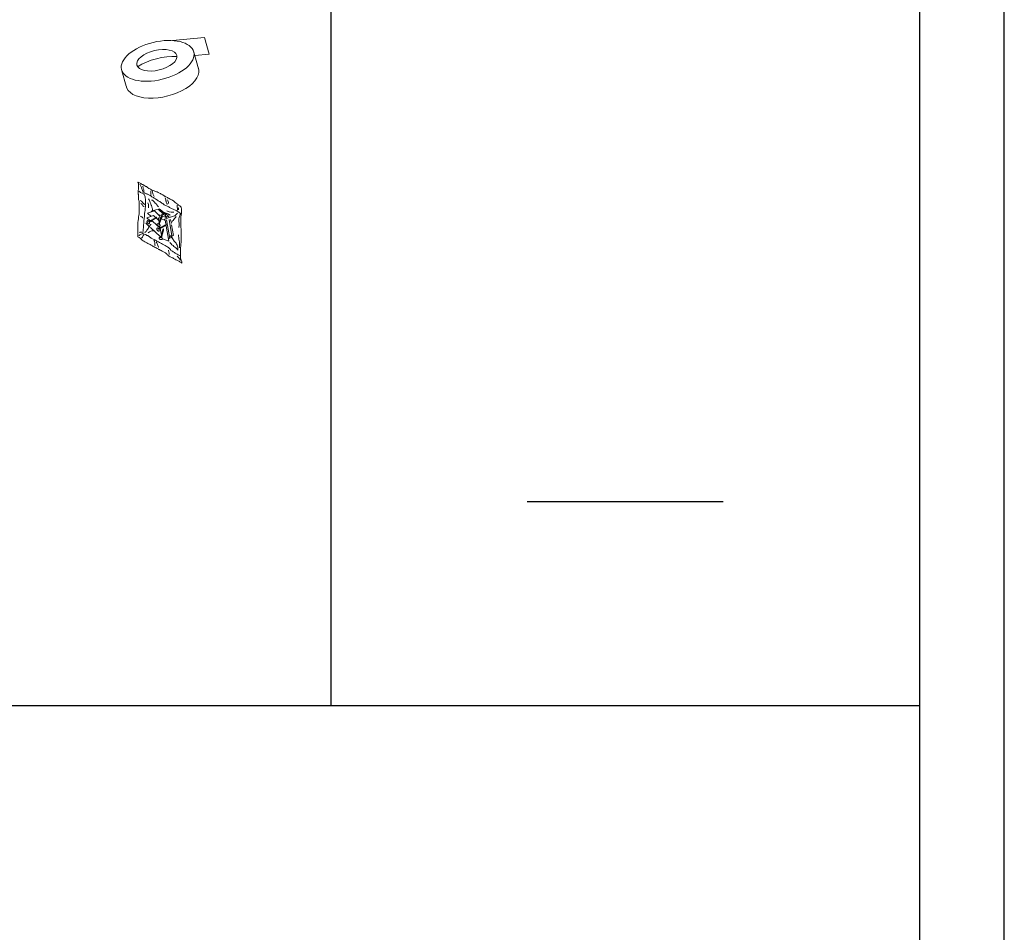
# Model space of a CAD drawing. Extents: x -1314 to -909, y 502 to 772.
# Drawn here: x -960 to -909, y 610 to 656 of the extents above; entities that cross this region are included whole.
import ezdxf

# ---------------------------------------------------------------- set-up
doc = ezdxf.new("R2010")
doc.units = 0
doc.header["$LTSCALE"] = 2
doc.header["$MEASUREMENT"] = 0
doc.layers.get('0').update_dxf_attribs({"linetype": 'CONTINUOUS'})
doc.layers.add('VELUX-Title', color=5, linetype='CONTINUOUS')

msp = doc.modelspace()

# ---------------------------------------------------------------- linework, layer by layer
at = {"color": 7, "linetype": 'Continuous', "lineweight": 15}
for p, q in [((-951.876, 655.335), (-950.251, 655.489)), ((-950.251, 655.489), (-950.012, 654.635)), ((-950.798, 654.741), (-950.559, 653.887)), ((-950.749, 654.565), (-950.012, 654.635)), ((-954.464, 653.793), (-954.242, 653.011)), ((-953.651, 648.1), (-953.623, 648.064)), ((-953.635, 648.112), (-953.647, 648.1)), ((-953.595, 648.1), (-953.635, 648.112)), ((-953.623, 648.064), (-953.611, 648.028)), ((-953.563, 648.084), (-953.595, 648.1)), ((-953.531, 648.06), (-953.563, 648.084)), ((-953.495, 648.036), (-953.531, 648.06)), ((-953.463, 648.016), (-953.495, 648.036)), ((-953.623, 647.739), (-953.631, 647.695)), ((-953.631, 647.695), (-953.631, 647.507)), ((-953.619, 647.811), (-953.623, 647.775)), ((-953.623, 647.775), (-953.623, 647.739)), ((-953.611, 647.896), (-953.619, 647.864)), ((-953.619, 647.864), (-953.619, 647.811)), ((-953.611, 648.028), (-953.611, 647.896)), ((-953.591, 647.647), (-953.595, 647.651)), ((-953.555, 647.615), (-953.591, 647.647)), ((-953.515, 647.587), (-953.555, 647.615)), ((-953.527, 647.98), (-953.543, 648.012)), ((-953.515, 647.944), (-953.527, 647.98)), ((-953.495, 647.908), (-953.515, 647.944)), ((-953.479, 647.563), (-953.515, 647.587)), ((-953.483, 647.876), (-953.495, 647.908)), ((-953.467, 647.844), (-953.483, 647.876)), ((-953.435, 647.547), (-953.479, 647.563)), ((-953.459, 647.811), (-953.467, 647.844)), ((-953.431, 648), (-953.463, 648.016)), ((-953.447, 647.775), (-953.459, 647.811)), ((-953.427, 647.731), (-953.447, 647.775)), ((-953.395, 647.547), (-953.435, 647.547)), ((-953.395, 647.984), (-953.431, 648)), ((-953.407, 647.691), (-953.427, 647.731)), ((-953.391, 647.639), (-953.407, 647.691)), ((-953.323, 647.936), (-953.395, 647.984)), ((-953.371, 647.603), (-953.391, 647.639)), ((-953.387, 647.884), (-953.387, 647.908)), ((-953.371, 647.819), (-953.387, 647.884)), ((-953.371, 647.783), (-953.371, 647.819)), ((-953.359, 647.751), (-953.371, 647.783)), ((-953.351, 647.719), (-953.359, 647.751)), ((-953.343, 647.675), (-953.351, 647.719)), ((-953.319, 647.559), (-953.351, 647.575)), ((-953.351, 647.575), (-953.351, 647.543)), ((-953.351, 647.543), (-953.335, 647.507)), ((-953.339, 647.635), (-953.343, 647.675)), ((-953.331, 647.603), (-953.339, 647.635)), ((-953.287, 647.916), (-953.323, 647.936)), ((-953.279, 647.543), (-953.319, 647.559)), ((-953.243, 647.896), (-953.287, 647.916)), ((-953.247, 647.527), (-953.279, 647.543)), ((-953.21, 647.884), (-953.243, 647.896)), ((-953.178, 647.86), (-953.21, 647.884)), ((-953.082, 647.795), (-953.178, 647.86)), ((-953.042, 647.771), (-953.082, 647.795)), ((-952.998, 647.747), (-953.042, 647.771)), ((-952.958, 647.723), (-952.998, 647.747)), ((-952.99, 647.671), (-952.99, 647.507)), ((-952.918, 647.707), (-952.958, 647.723)), ((-952.926, 647.691), (-952.91, 647.623)), ((-952.87, 647.687), (-952.918, 647.707)), ((-952.91, 647.623), (-952.898, 647.587)), ((-952.898, 647.587), (-952.89, 647.555)), ((-952.89, 647.555), (-952.878, 647.519)), ((-952.822, 647.671), (-952.87, 647.687)), ((-952.778, 647.659), (-952.822, 647.671)), ((-952.733, 647.639), (-952.778, 647.659)), ((-952.701, 647.623), (-952.733, 647.639)), ((-952.665, 647.611), (-952.701, 647.623)), ((-952.617, 647.583), (-952.665, 647.611)), ((-952.577, 647.559), (-952.617, 647.583)), ((-952.541, 647.547), (-952.577, 647.559)), ((-952.501, 647.527), (-952.541, 647.547)), ((-953.631, 647.507), (-953.623, 647.475)), ((-953.623, 647.475), (-953.623, 647.359)), ((-953.623, 647.359), (-953.611, 647.322)), ((-953.611, 647.322), (-953.611, 647.274)), ((-953.611, 647.274), (-953.607, 647.222)), ((-953.607, 647.222), (-953.599, 647.182)), ((-953.599, 647.182), (-953.587, 647.146)), ((-953.587, 647.146), (-953.583, 647.098)), ((-953.583, 647.098), (-953.583, 646.521)), ((-953.535, 647.178), (-953.495, 647.166)), ((-953.495, 647.166), (-953.463, 647.138)), ((-953.463, 647.138), (-953.435, 647.106)), ((-953.435, 647.106), (-953.407, 647.07)), ((-953.407, 647.07), (-953.375, 647.038)), ((-953.375, 647.038), (-953.343, 647.01)), ((-953.335, 647.507), (-953.319, 647.475)), ((-953.319, 647.475), (-953.307, 647.443)), ((-953.307, 647.443), (-953.299, 647.411)), ((-953.299, 647.411), (-953.283, 647.371)), ((-953.283, 647.371), (-953.279, 647.33)), ((-953.279, 647.33), (-953.275, 647.298)), ((-953.275, 647.298), (-953.263, 647.266)), ((-953.263, 647.266), (-953.259, 647.234)), ((-953.259, 647.234), (-953.259, 646.918)), ((-953.198, 647.515), (-953.247, 647.527)), ((-953.166, 647.499), (-953.198, 647.515)), ((-953.122, 647.479), (-953.166, 647.499)), ((-953.134, 647.05), (-953.11, 646.97)), ((-953.086, 647.467), (-953.122, 647.479)), ((-953.106, 647.254), (-953.074, 647.214)), ((-953.046, 647.443), (-953.086, 647.467)), ((-953.074, 647.214), (-953.054, 647.178)), ((-953.054, 647.178), (-953.03, 647.126)), ((-953.014, 647.427), (-953.046, 647.443)), ((-953.03, 647.126), (-953.014, 647.07)), ((-952.97, 647.399), (-953.014, 647.427)), ((-953.014, 647.07), (-952.994, 647.01)), ((-952.99, 647.507), (-952.982, 647.475)), ((-952.982, 647.475), (-952.97, 647.455)), ((-952.934, 647.371), (-952.97, 647.399)), ((-952.958, 647.194), (-952.91, 647.194)), ((-952.894, 647.347), (-952.934, 647.371)), ((-952.91, 647.194), (-952.87, 647.154)), ((-952.85, 647.322), (-952.894, 647.347)), ((-952.878, 647.519), (-952.87, 647.487)), ((-952.87, 647.487), (-952.846, 647.443)), ((-952.87, 647.154), (-952.826, 647.126)), ((-952.814, 647.302), (-952.85, 647.322)), ((-952.846, 647.443), (-952.834, 647.407)), ((-952.834, 647.407), (-952.822, 647.387)), ((-952.826, 647.126), (-952.794, 647.09)), ((-952.75, 647.262), (-952.814, 647.302)), ((-952.794, 647.09), (-952.758, 647.046)), ((-952.758, 647.046), (-952.717, 647.002)), ((-952.685, 647.214), (-952.75, 647.262)), ((-952.641, 647.186), (-952.685, 647.214)), ((-952.609, 647.166), (-952.641, 647.186)), ((-952.573, 647.142), (-952.609, 647.166)), ((-952.533, 647.118), (-952.573, 647.142)), ((-952.497, 647.094), (-952.533, 647.118)), ((-952.457, 647.507), (-952.501, 647.527)), ((-952.465, 647.07), (-952.497, 647.094)), ((-952.421, 647.046), (-952.465, 647.07)), ((-952.413, 647.483), (-952.457, 647.507)), ((-952.377, 647.018), (-952.421, 647.046)), ((-952.381, 647.459), (-952.413, 647.483)), ((-952.257, 647.383), (-952.381, 647.459)), ((-952.329, 647.423), (-952.381, 647.459)), ((-952.293, 647.399), (-952.329, 647.423)), ((-952.261, 647.31), (-952.24, 647.262)), ((-952.224, 647.363), (-952.257, 647.383)), ((-952.24, 647.262), (-952.228, 647.21)), ((-952.228, 647.21), (-952.216, 647.166)), ((-952.176, 647.343), (-952.224, 647.363)), ((-952.216, 647.166), (-952.208, 647.134)), ((-952.208, 647.134), (-952.2, 647.098)), ((-952.2, 647.098), (-952.188, 647.062)), ((-952.188, 647.062), (-952.168, 647.03)), ((-952.136, 647.322), (-952.176, 647.343)), ((-952.168, 647.03), (-952.152, 646.998)), ((-952.1, 647.298), (-952.136, 647.322)), ((-952.132, 647.202), (-952.116, 647.17)), ((-952.116, 647.17), (-952.104, 647.122)), ((-952.104, 647.122), (-952.088, 647.078)), ((-952.052, 647.282), (-952.1, 647.298)), ((-952.088, 647.078), (-952.084, 647.046)), ((-952.084, 647.046), (-952.08, 647.026)), ((-952, 647.25), (-952.052, 647.282)), ((-951.964, 647.234), (-952, 647.25)), ((-951.912, 647.206), (-951.964, 647.234)), ((-951.868, 647.174), (-951.912, 647.206)), ((-951.828, 647.154), (-951.868, 647.174)), ((-951.792, 647.122), (-951.828, 647.154)), ((-951.752, 647.082), (-951.792, 647.122)), ((-951.699, 647.034), (-951.752, 647.082)), ((-951.651, 647.006), (-951.699, 647.034)), ((-953.503, 647.022), (-953.463, 647.002)), ((-953.463, 647.002), (-953.431, 646.966)), ((-953.431, 646.966), (-953.407, 646.934)), ((-953.407, 646.934), (-953.387, 646.902)), ((-953.387, 646.902), (-953.351, 646.874)), ((-953.351, 646.874), (-953.339, 646.846)), ((-953.343, 647.01), (-953.307, 646.982)), ((-953.307, 646.982), (-953.287, 646.97)), ((-953.303, 646.533), (-953.307, 646.481)), ((-953.299, 646.581), (-953.303, 646.533)), ((-953.287, 646.621), (-953.299, 646.581)), ((-953.283, 646.657), (-953.287, 646.621)), ((-953.279, 646.697), (-953.283, 646.657)), ((-953.275, 646.729), (-953.279, 646.697)), ((-953.271, 646.793), (-953.275, 646.761)), ((-953.275, 646.761), (-953.275, 646.729)), ((-953.263, 646.846), (-953.271, 646.793)), ((-953.259, 646.918), (-953.263, 646.882)), ((-953.263, 646.882), (-953.263, 646.846)), ((-953.152, 646.536), (-952.804, 646.644)), ((-952.967, 646.365), (-953.152, 646.536)), ((-953.11, 646.97), (-953.106, 646.922)), ((-953.106, 646.922), (-953.098, 646.878)), ((-953.098, 646.878), (-953.098, 646.801)), ((-952.994, 647.01), (-952.982, 646.978)), ((-952.982, 646.978), (-952.966, 646.946)), ((-952.966, 646.946), (-952.958, 646.914)), ((-952.964, 646.624), (-952.615, 646.732)), ((-952.939, 646.602), (-952.964, 646.624)), ((-952.958, 646.914), (-952.938, 646.858)), ((-952.938, 646.858), (-952.926, 646.793)), ((-952.926, 646.793), (-952.91, 646.745)), ((-952.91, 646.745), (-952.902, 646.701)), ((-952.902, 646.701), (-952.894, 646.669)), ((-952.894, 646.669), (-952.89, 646.669)), ((-952.804, 646.644), (-952.54, 646.4)), ((-952.717, 647.002), (-952.689, 646.966)), ((-952.689, 646.966), (-952.657, 646.922)), ((-952.657, 646.922), (-952.625, 646.886)), ((-952.625, 646.886), (-952.601, 646.858)), ((-952.615, 646.732), (-952.348, 646.485)), ((-952.565, 646.743), (-952.512, 646.721)), ((-952.534, 646.694), (-952.565, 646.743)), ((-952.224, 646.44), (-952.534, 646.694)), ((-952.512, 646.721), (-952.202, 646.468)), ((-952.305, 646.962), (-952.377, 647.018)), ((-952.342, 646.45), (-952.36, 646.551)), ((-952.334, 646.575), (-952.024, 646.462)), ((-952.265, 646.942), (-952.305, 646.962)), ((-952.228, 646.918), (-952.265, 646.942)), ((-952.192, 646.902), (-952.228, 646.918)), ((-952.148, 646.882), (-952.192, 646.902)), ((-952.168, 646.645), (-952.172, 646.645)), ((-952.136, 646.629), (-952.168, 646.645)), ((-952.152, 646.998), (-952.148, 646.97)), ((-952.108, 646.862), (-952.148, 646.882)), ((-952.092, 646.621), (-952.136, 646.629)), ((-952.072, 646.846), (-952.108, 646.862)), ((-952.052, 646.597), (-952.092, 646.621)), ((-952.036, 646.825), (-952.072, 646.846)), ((-951.948, 646.573), (-952.052, 646.597)), ((-952, 646.801), (-952.036, 646.825)), ((-951.964, 646.785), (-952, 646.801)), ((-951.932, 646.765), (-951.964, 646.785)), ((-951.912, 646.573), (-951.948, 646.573)), ((-951.9, 646.753), (-951.932, 646.765)), ((-951.852, 646.585), (-951.912, 646.573)), ((-951.856, 646.733), (-951.9, 646.753)), ((-951.812, 646.717), (-951.856, 646.733)), ((-951.808, 646.589), (-951.852, 646.585)), ((-951.78, 646.705), (-951.812, 646.717)), ((-951.735, 646.685), (-951.78, 646.705)), ((-951.703, 646.669), (-951.735, 646.685)), ((-951.671, 646.645), (-951.703, 646.669)), ((-951.635, 646.625), (-951.671, 646.645)), ((-951.651, 646.938), (-951.647, 646.906)), ((-951.647, 646.906), (-951.639, 646.866)), ((-951.639, 646.866), (-951.639, 646.825)), ((-951.639, 646.825), (-951.635, 646.793)), ((-951.635, 646.793), (-951.635, 646.697)), ((-951.635, 646.697), (-951.631, 646.681)), ((-951.595, 646.597), (-951.635, 646.625)), ((-951.591, 646.958), (-951.631, 646.99)), ((-951.571, 646.946), (-951.611, 646.974)), ((-951.563, 646.581), (-951.595, 646.597)), ((-951.587, 646.813), (-951.583, 646.777)), ((-951.583, 646.777), (-951.579, 646.733)), ((-951.579, 646.733), (-951.579, 646.701)), ((-951.539, 646.922), (-951.571, 646.946)), ((-951.527, 646.553), (-951.563, 646.581)), ((-951.503, 646.898), (-951.539, 646.922)), ((-951.495, 646.529), (-951.527, 646.553)), ((-951.471, 646.87), (-951.503, 646.898)), ((-951.463, 646.501), (-951.495, 646.529)), ((-951.435, 646.829), (-951.471, 646.87)), ((-951.435, 646.797), (-951.435, 646.829)), ((-951.423, 646.765), (-951.435, 646.797)), ((-951.427, 646.493), (-951.423, 646.533)), ((-951.423, 646.533), (-951.423, 646.765)), ((-953.643, 646.052), (-953.647, 646.012)), ((-953.635, 646.128), (-953.643, 646.088)), ((-953.643, 646.088), (-953.643, 646.052)), ((-953.631, 646.168), (-953.635, 646.128)), ((-953.623, 646.216), (-953.631, 646.168)), ((-953.611, 646.268), (-953.623, 646.216)), ((-953.607, 646.357), (-953.611, 646.304)), ((-953.611, 646.304), (-953.611, 646.268)), ((-953.595, 646.401), (-953.607, 646.357)), ((-953.587, 646.477), (-953.595, 646.433)), ((-953.595, 646.433), (-953.595, 646.401)), ((-953.583, 646.521), (-953.587, 646.477)), ((-953.535, 646.381), (-953.487, 646.365)), ((-953.487, 646.365), (-953.451, 646.349)), ((-953.451, 646.349), (-953.419, 646.316)), ((-953.419, 646.316), (-953.391, 646.28)), ((-953.391, 646.28), (-953.387, 646.276)), ((-953.343, 646.064), (-953.351, 646.024)), ((-953.339, 646.144), (-953.343, 646.1)), ((-953.343, 646.1), (-953.343, 646.064)), ((-953.335, 646.176), (-953.339, 646.144)), ((-953.331, 646.22), (-953.335, 646.176)), ((-953.323, 646.264), (-953.331, 646.22)), ((-953.319, 646.296), (-953.323, 646.264)), ((-953.315, 646.336), (-953.319, 646.296)), ((-953.311, 646.413), (-953.315, 646.381)), ((-953.315, 646.381), (-953.315, 646.336)), ((-953.307, 646.481), (-953.311, 646.449)), ((-953.311, 646.449), (-953.311, 646.413)), ((-953.244, 646.019), (-953.164, 646.044)), ((-953.192, 646.295), (-952.844, 646.403)), ((-953.027, 646.143), (-953.192, 646.295)), ((-953.084, 646.109), (-952.738, 646.309)), ((-952.72, 646.279), (-953.067, 646.079)), ((-953.065, 646.074), (-952.896, 646.127)), ((-952.981, 646.1), (-953, 646.118)), ((-952.896, 646.127), (-952.511, 645.771)), ((-952.844, 646.403), (-952.741, 646.308)), ((-952.738, 646.309), (-952.681, 646.322)), ((-952.681, 646.322), (-952.72, 646.279)), ((-952.715, 646.284), (-952.578, 646.158)), ((-952.603, 646.299), (-952.485, 646.255)), ((-952.561, 646.06), (-952.603, 646.299)), ((-952.592, 645.98), (-952.446, 646.353)), ((-952.413, 646.341), (-952.559, 645.968)), ((-952.517, 646.267), (-952.546, 646.439)), ((-952.546, 646.439), (-952.204, 646.313)), ((-952.452, 646.243), (-952.36, 646.21)), ((-952.446, 646.353), (-952.41, 646.398)), ((-952.406, 646.388), (-952.422, 646.479)), ((-952.422, 646.479), (-952.238, 646.412)), ((-952.41, 646.398), (-952.413, 646.341)), ((-952.297, 646.2), (-952.329, 646.172)), ((-952.265, 646.22), (-952.297, 646.2)), ((-952.274, 646.178), (-952.26, 646.173)), ((-952.204, 646.252), (-952.265, 646.22)), ((-952.26, 646.173), (-952.226, 645.978)), ((-952.204, 646.313), (-952.2, 646.291)), ((-952.172, 646.268), (-952.204, 646.252)), ((-952.181, 646.182), (-952.017, 645.236)), ((-952.136, 646.28), (-952.172, 646.268)), ((-952.145, 646.377), (-952.08, 646.353)), ((-952.1, 646.296), (-952.136, 646.28)), ((-952.056, 646.304), (-952.1, 646.296)), ((-952.08, 646.353), (-952.077, 646.335)), ((-952.02, 646.324), (-952.056, 646.304)), ((-952.054, 646.204), (-951.893, 645.276)), ((-952.024, 646.462), (-952.014, 646.405)), ((-951.976, 646.332), (-952.02, 646.324)), ((-951.981, 646.212), (-951.961, 646.099)), ((-951.928, 646.336), (-951.976, 646.332)), ((-951.936, 646.044), (-951.944, 646.024)), ((-951.9, 646.116), (-951.936, 646.044)), ((-951.876, 646.353), (-951.928, 646.336)), ((-951.856, 646.16), (-951.9, 646.116)), ((-951.836, 646.369), (-951.876, 646.353)), ((-951.82, 646.208), (-951.856, 646.16)), ((-951.764, 646.397), (-951.836, 646.369)), ((-951.78, 646.26), (-951.82, 646.208)), ((-951.731, 646.308), (-951.78, 646.26)), ((-951.631, 646.525), (-951.764, 646.397)), ((-951.699, 646.353), (-951.731, 646.308)), ((-951.547, 646.3), (-951.555, 646.26)), ((-951.555, 646.26), (-951.555, 646.128)), ((-951.555, 646.128), (-951.551, 646.088)), ((-951.551, 646.088), (-951.547, 646.044)), ((-951.535, 646.332), (-951.547, 646.3)), ((-951.547, 646.044), (-951.547, 645.888)), ((-951.527, 646.365), (-951.535, 646.332)), ((-951.515, 646.405), (-951.527, 646.365)), ((-951.499, 646.441), (-951.515, 646.405)), ((-951.487, 646.473), (-951.499, 646.441)), ((-951.431, 646.497), (-951.463, 646.501)), ((-951.463, 646.264), (-951.459, 646.3)), ((-951.463, 645.94), (-951.463, 646.264)), ((-951.459, 646.3), (-951.451, 646.332)), ((-951.451, 646.365), (-951.439, 646.405)), ((-951.451, 646.332), (-951.451, 646.365)), ((-951.439, 646.405), (-951.435, 646.453)), ((-951.435, 646.453), (-951.427, 646.493)), ((-953.647, 646.012), (-953.647, 645.599)), ((-953.647, 645.599), (-953.643, 645.547)), ((-953.643, 645.547), (-953.643, 645.326)), ((-953.555, 645.543), (-953.567, 645.543)), ((-953.523, 645.559), (-953.555, 645.543)), ((-953.487, 645.567), (-953.523, 645.559)), ((-953.447, 645.567), (-953.487, 645.567)), ((-953.387, 645.543), (-953.391, 645.511)), ((-953.375, 645.619), (-953.387, 645.575)), ((-953.387, 645.575), (-953.387, 645.543)), ((-953.371, 645.735), (-953.375, 645.695)), ((-953.375, 645.695), (-953.375, 645.619)), ((-953.367, 645.767), (-953.371, 645.735)), ((-953.363, 645.807), (-953.367, 645.767)), ((-953.359, 645.839), (-953.363, 645.807)), ((-953.351, 645.988), (-953.359, 645.944)), ((-953.359, 645.944), (-953.359, 645.839)), ((-953.351, 646.024), (-953.351, 645.988)), ((-953.291, 645.527), (-953.275, 645.559)), ((-953.275, 645.559), (-953.23, 645.595)), ((-953.081, 645.868), (-953.244, 646.019)), ((-953.23, 645.595), (-953.202, 645.631)), ((-953.202, 645.631), (-953.186, 645.663)), ((-953.186, 645.663), (-953.158, 645.703)), ((-953.158, 645.703), (-953.13, 645.747)), ((-953.13, 645.747), (-953.106, 645.779)), ((-953.122, 645.527), (-953.058, 645.571)), ((-953.106, 645.779), (-953.07, 645.831)), ((-953.07, 645.831), (-953.038, 645.88)), ((-953.058, 645.571), (-953.022, 645.595)), ((-953.038, 645.88), (-953.014, 645.924)), ((-953.022, 645.595), (-952.986, 645.615)), ((-953.014, 645.924), (-952.986, 645.956)), ((-952.988, 645.782), (-953.013, 645.805)), ((-952.508, 645.338), (-952.988, 645.782)), ((-952.986, 645.956), (-952.982, 645.968)), ((-952.986, 645.615), (-952.942, 645.627)), ((-952.942, 645.627), (-952.842, 645.627)), ((-952.583, 645.737), (-952.237, 645.937)), ((-952.219, 645.906), (-952.566, 645.706)), ((-952.544, 645.959), (-952.549, 645.993)), ((-952.512, 645.778), (-952.529, 645.875)), ((-952.449, 645.413), (-952.506, 645.741)), ((-952.484, 645.292), (-952.372, 645.676)), ((-952.338, 645.667), (-952.45, 645.283)), ((-952.372, 645.676), (-952.339, 645.724)), ((-952.339, 645.724), (-952.338, 645.667)), ((-952.237, 645.937), (-952.18, 645.949)), ((-952.18, 645.949), (-952.219, 645.906)), ((-952.208, 645.873), (-952.073, 645.096)), ((-951.933, 645.937), (-951.837, 645.384)), ((-951.547, 645.888), (-951.555, 645.839)), ((-951.555, 645.839), (-951.555, 645.795)), ((-951.459, 645.892), (-951.463, 645.94)), ((-951.451, 645.835), (-951.459, 645.892)), ((-951.451, 645.787), (-951.451, 645.835)), ((-951.447, 645.747), (-951.451, 645.787)), ((-951.447, 645.627), (-951.447, 645.747)), ((-951.439, 645.587), (-951.447, 645.627)), ((-951.435, 645.547), (-951.439, 645.587)), ((-951.435, 645.062), (-951.435, 645.547)), ((-953.643, 645.326), (-953.611, 645.298)), ((-953.611, 645.298), (-953.575, 645.282)), ((-953.579, 645.395), (-953.591, 645.391)), ((-953.551, 645.427), (-953.579, 645.395)), ((-953.575, 645.282), (-953.535, 645.258)), ((-953.515, 645.443), (-953.551, 645.427)), ((-953.535, 645.258), (-953.495, 645.222)), ((-953.483, 645.459), (-953.515, 645.443)), ((-953.495, 645.222), (-953.459, 645.194)), ((-953.435, 645.479), (-953.483, 645.459)), ((-953.459, 645.194), (-953.423, 645.158)), ((-953.447, 645.274), (-953.455, 645.254)), ((-953.419, 645.314), (-953.447, 645.274)), ((-953.423, 645.158), (-953.383, 645.122)), ((-953.399, 645.346), (-953.419, 645.314)), ((-953.371, 645.383), (-953.399, 645.346)), ((-953.391, 645.511), (-953.391, 645.479)), ((-953.391, 645.479), (-953.359, 645.475)), ((-953.383, 645.122), (-953.335, 645.094)), ((-953.351, 645.419), (-953.371, 645.383)), ((-953.359, 645.475), (-953.323, 645.459)), ((-953.335, 645.094), (-953.295, 645.07)), ((-953.323, 645.459), (-953.283, 645.447)), ((-953.295, 645.07), (-953.259, 645.05)), ((-953.283, 645.447), (-953.251, 645.439)), ((-953.259, 645.05), (-953.222, 645.034)), ((-953.251, 645.439), (-953.218, 645.419)), ((-953.222, 645.034), (-953.182, 645.014)), ((-953.218, 645.419), (-953.182, 645.395)), ((-953.182, 645.395), (-953.146, 645.383)), ((-953.146, 645.383), (-953.11, 645.363)), ((-953.11, 645.363), (-953.074, 645.338)), ((-953.074, 645.338), (-953.042, 645.314)), ((-953.042, 645.314), (-953.01, 645.286)), ((-953.01, 645.286), (-952.966, 645.258)), ((-952.966, 645.258), (-952.934, 645.238)), ((-952.934, 645.238), (-952.902, 645.222)), ((-952.902, 645.222), (-952.862, 645.206)), ((-952.862, 645.206), (-952.818, 645.186)), ((-952.838, 645.15), (-952.806, 645.098)), ((-952.818, 645.186), (-952.746, 645.15)), ((-952.806, 645.098), (-952.794, 645.066)), ((-952.794, 645.066), (-952.79, 645.03)), ((-952.79, 645.03), (-952.79, 644.954)), ((-952.746, 645.15), (-952.705, 645.126)), ((-952.721, 645.062), (-952.689, 645.018)), ((-952.705, 645.126), (-952.669, 645.102)), ((-952.669, 645.102), (-952.629, 645.078)), ((-952.629, 645.078), (-952.597, 645.062)), ((-952.597, 645.062), (-952.553, 645.038)), ((-952.553, 645.038), (-952.513, 645.014)), ((-952.478, 645.311), (-952.507, 645.337)), ((-952.441, 645.276), (-952.45, 645.284)), ((-952.426, 645.281), (-952.441, 645.276)), ((-952.424, 645.269), (-952.435, 645.334)), ((-952.073, 645.096), (-952.394, 645.213)), ((-952.017, 645.236), (-952.103, 645.268)), ((-951.893, 645.276), (-952.033, 645.328)), ((-952.016, 645.03), (-951.984, 645.002)), ((-951.976, 645.391), (-951.948, 645.342)), ((-951.948, 645.342), (-951.924, 645.286)), ((-951.924, 645.286), (-951.884, 645.234)), ((-951.837, 645.384), (-951.917, 645.414)), ((-951.884, 645.234), (-951.856, 645.19)), ((-951.856, 645.19), (-951.824, 645.154)), ((-951.824, 645.154), (-951.792, 645.106)), ((-951.792, 645.106), (-951.739, 645.05)), ((-951.739, 645.05), (-951.703, 645.002)), ((-951.575, 645.427), (-951.575, 645.346)), ((-951.575, 645.346), (-951.563, 645.302)), ((-951.563, 645.302), (-951.559, 645.258)), ((-951.559, 645.258), (-951.555, 645.222)), ((-951.555, 645.222), (-951.551, 645.19)), ((-951.551, 645.19), (-951.539, 645.158)), ((-951.539, 645.158), (-951.535, 645.122)), ((-951.535, 645.122), (-951.531, 645.082)), ((-951.531, 645.082), (-951.531, 645.038)), ((-951.531, 645.038), (-951.527, 644.99)), ((-951.451, 644.986), (-951.447, 645.022)), ((-951.447, 645.022), (-951.435, 645.062)), ((-953.182, 645.014), (-953.142, 644.986)), ((-953.142, 644.986), (-953.098, 644.97)), ((-953.098, 644.97), (-953.058, 644.946)), ((-953.058, 644.946), (-953.022, 644.926)), ((-953.022, 644.926), (-952.978, 644.898)), ((-952.978, 644.898), (-952.942, 644.882)), ((-952.942, 644.882), (-952.906, 644.862)), ((-952.906, 644.862), (-952.866, 644.837)), ((-952.866, 644.837), (-952.81, 644.809)), ((-952.81, 644.809), (-952.766, 644.785)), ((-952.79, 644.954), (-952.782, 644.89)), ((-952.782, 644.89), (-952.766, 644.87)), ((-952.766, 644.785), (-952.717, 644.761)), ((-952.717, 644.761), (-952.669, 644.733)), ((-952.689, 645.018), (-952.665, 644.986)), ((-952.669, 644.733), (-952.621, 644.709)), ((-952.665, 644.986), (-952.649, 644.938)), ((-952.649, 644.938), (-952.637, 644.906)), ((-952.637, 644.906), (-952.629, 644.874)), ((-952.629, 644.874), (-952.609, 644.833)), ((-952.621, 644.709), (-952.589, 644.685)), ((-952.609, 644.833), (-952.589, 644.801)), ((-952.589, 644.801), (-952.581, 644.789)), ((-952.589, 644.685), (-952.545, 644.669)), ((-952.545, 644.669), (-952.505, 644.645)), ((-952.513, 645.014), (-952.481, 645.002)), ((-952.505, 644.645), (-952.457, 644.629)), ((-952.481, 645.002), (-952.437, 644.978)), ((-952.457, 644.629), (-952.413, 644.597)), ((-952.437, 644.978), (-952.397, 644.954)), ((-952.413, 644.597), (-952.277, 644.529)), ((-952.397, 644.954), (-952.325, 644.918)), ((-952.325, 644.918), (-952.285, 644.894)), ((-952.285, 644.894), (-952.253, 644.878)), ((-952.277, 644.529), (-952.24, 644.505)), ((-952.253, 644.878), (-952.208, 644.849)), ((-952.208, 644.849), (-952.164, 644.825)), ((-952.164, 644.825), (-952.12, 644.797)), ((-952.12, 644.797), (-952.088, 644.777)), ((-952.088, 644.777), (-952.052, 644.745)), ((-952.084, 644.637), (-952.064, 644.549)), ((-952.064, 644.549), (-952.056, 644.509)), ((-952.052, 644.745), (-952.02, 644.709)), ((-952.02, 644.709), (-951.992, 644.669)), ((-951.992, 644.669), (-951.96, 644.633)), ((-951.984, 645.002), (-951.948, 644.962)), ((-951.96, 644.633), (-951.928, 644.609)), ((-951.948, 644.962), (-951.908, 644.922)), ((-951.928, 644.609), (-951.888, 644.585)), ((-951.908, 644.922), (-951.856, 644.874)), ((-951.888, 644.585), (-951.856, 644.565)), ((-951.856, 644.874), (-951.812, 644.833)), ((-951.856, 644.565), (-951.82, 644.541)), ((-951.82, 644.541), (-951.78, 644.517)), ((-951.812, 644.833), (-951.76, 644.801)), ((-951.76, 644.801), (-951.711, 644.769)), ((-951.711, 644.769), (-951.671, 644.721)), ((-951.703, 645.002), (-951.671, 644.946)), ((-951.671, 644.946), (-951.647, 644.898)), ((-951.671, 644.721), (-951.607, 644.657)), ((-951.647, 644.898), (-951.631, 644.845)), ((-951.631, 644.845), (-951.615, 644.801)), ((-951.615, 644.801), (-951.607, 644.753)), ((-951.607, 644.753), (-951.595, 644.721)), ((-951.607, 644.657), (-951.591, 644.637)), ((-951.527, 644.99), (-951.519, 644.918)), ((-951.519, 644.918), (-951.519, 644.769)), ((-951.475, 644.569), (-951.471, 644.617)), ((-951.475, 644.517), (-951.475, 644.569)), ((-951.471, 644.793), (-951.463, 644.833)), ((-951.471, 644.617), (-951.471, 644.793)), ((-951.463, 644.874), (-951.459, 644.91)), ((-951.463, 644.833), (-951.463, 644.874)), ((-951.459, 644.95), (-951.451, 644.986)), ((-951.459, 644.91), (-951.459, 644.95)), ((-952.24, 644.505), (-952.212, 644.473)), ((-952.212, 644.473), (-952.176, 644.445)), ((-952.176, 644.445), (-952.144, 644.417)), ((-952.144, 644.417), (-952.116, 644.385)), ((-952.116, 644.385), (-952.08, 644.361)), ((-952.08, 644.361), (-952.044, 644.34)), ((-952.056, 644.509), (-952.052, 644.477)), ((-952.052, 644.477), (-952.044, 644.441)), ((-952.044, 644.441), (-952.044, 644.421)), ((-952.044, 644.34), (-952.004, 644.308)), ((-952.004, 644.308), (-951.916, 644.264)), ((-951.916, 644.264), (-951.868, 644.244)), ((-951.868, 644.244), (-951.836, 644.22)), ((-951.836, 644.22), (-951.792, 644.204)), ((-951.792, 644.204), (-951.76, 644.18)), ((-951.78, 644.517), (-951.743, 644.497)), ((-951.76, 644.18), (-951.715, 644.156)), ((-951.743, 644.497), (-951.711, 644.481)), ((-951.715, 644.156), (-951.667, 644.14)), ((-951.711, 644.481), (-951.679, 644.457)), ((-951.679, 644.457), (-951.639, 644.433)), ((-951.667, 644.14), (-951.623, 644.116)), ((-951.639, 644.433), (-951.595, 644.409)), ((-951.639, 644.336), (-951.595, 644.292)), ((-951.623, 644.116), (-951.587, 644.096)), ((-951.595, 644.409), (-951.563, 644.393)), ((-951.595, 644.292), (-951.563, 644.256)), ((-951.587, 644.096), (-951.547, 644.076)), ((-951.563, 644.393), (-951.527, 644.373)), ((-951.563, 644.256), (-951.535, 644.224)), ((-951.547, 644.076), (-951.511, 644.056)), ((-951.535, 644.224), (-951.503, 644.188)), ((-951.527, 644.373), (-951.495, 644.365)), ((-951.511, 644.056), (-951.471, 644.028)), ((-951.503, 644.188), (-951.475, 644.144)), ((-951.495, 644.365), (-951.479, 644.352)), ((-951.479, 644.485), (-951.475, 644.517)), ((-951.479, 644.344), (-951.479, 644.485)), ((-951.475, 644.304), (-951.479, 644.344)), ((-951.475, 644.228), (-951.475, 644.304)), ((-951.439, 644.132), (-951.475, 644.228)), ((-951.475, 644.144), (-951.451, 644.12)), ((-951.471, 644.028), (-951.439, 644.008)), ((-951.427, 644.096), (-951.439, 644.132)), ((-951.411, 644.056), (-951.427, 644.096)), ((-951.399, 644.02), (-951.411, 644.056)), ((-951.403, 643.98), (-951.399, 644.02)), ((-951.439, 644.008), (-951.403, 643.98))]:
    msp.add_line(p, q, dxfattribs=at)
for centre, radius, start, end in [((-953.117, 646.104), 0.0651, 155.6571, 180), ((-953.08, 646.104), 0.102, 180, 196.5505), ((-953.03, 646.119), 0.154, 196.5505, 210), ((-953.148, 646.118), 0.0309, 120, 155.6571), ((-953.148, 646.118), 0.0309, 84.3429, 120), ((-953.03, 646.119), 0.154, 210, 223.4495), ((-953.151, 646.084), 0.0651, 60, 84.3429), ((-953.17, 646.052), 0.102, 43.4495, 60), ((-953.207, 646.016), 0.154, 30, 43.4495), ((-953.207, 646.016), 0.154, 16.5505, 30), ((-953.121, 646.031), 0.0651, 335.6571, 360), ((-953.158, 646.031), 0.102, 0, 16.5505), ((-952.141, 646.381), 0.102, 154.0872, 170.6377), ((-952.177, 646.387), 0.0651, 170.6377, 194.9806), ((-952.21, 646.378), 0.0309, 194.9806, 230.6377), ((-952.094, 646.358), 0.154, 140.6377, 154.0872), ((-952.21, 646.378), 0.0309, 230.6377, 266.2948), ((-952.094, 646.358), 0.154, 127.1882, 140.6377), ((-952.208, 646.412), 0.0651, 266.2948, 290.6377), ((-952.126, 646.399), 0.102, 110.6377, 127.1882), ((-952.221, 646.446), 0.102, 290.6377, 307.1882), ((-952.139, 646.434), 0.0651, 86.2948, 110.6377), ((-952.253, 646.488), 0.154, 307.1882, 320.6377), ((-952.136, 646.468), 0.0309, 50.6377, 86.2948), ((-952.253, 646.488), 0.154, 320.6377, 334.0872), ((-952.136, 646.468), 0.0309, 14.9806, 50.6377), ((-952.206, 646.465), 0.102, 334.0872, 350.6377), ((-952.169, 646.459), 0.0651, 350.6377, 14.9806), ((-953.068, 646.083), 0.102, 223.4495, 240), ((-953.086, 646.051), 0.0651, 240, 264.3429), ((-953.089, 646.017), 0.0309, 264.3429, 300), ((-953.089, 646.017), 0.0309, 300, 335.6571), ((-952.616, 645.731), 0.0651, 155.6571, 180), ((-952.579, 645.731), 0.102, 180, 196.5505), ((-952.647, 645.948), 0.0309, 158.6596, 194.3167), ((-952.614, 645.956), 0.0651, 194.3167, 218.6596), ((-952.529, 645.746), 0.154, 196.5505, 210), ((-952.647, 645.948), 0.0309, 123.0024, 158.6596), ((-952.647, 645.746), 0.0309, 120, 155.6571), ((-952.585, 645.979), 0.102, 218.6596, 235.2101), ((-952.629, 645.919), 0.0651, 98.6596, 123.0024), ((-952.647, 645.746), 0.0309, 84.3429, 120), ((-952.529, 645.746), 0.154, 210, 223.4495), ((-952.65, 645.711), 0.0651, 60, 84.3429), ((-952.555, 646.022), 0.154, 235.2101, 248.6596), ((-952.567, 645.71), 0.102, 223.4495, 240), ((-952.623, 645.883), 0.102, 82.109, 98.6596), ((-952.669, 645.68), 0.102, 43.4495, 60), ((-952.585, 645.679), 0.0651, 240, 264.3429), ((-952.555, 646.022), 0.154, 248.6596, 262.109), ((-952.63, 645.831), 0.154, 68.6596, 82.109), ((-952.706, 645.644), 0.154, 30, 43.4495), ((-952.588, 645.644), 0.0309, 264.3429, 300), ((-952.563, 645.971), 0.102, 262.109, 278.6596), ((-952.63, 645.831), 0.154, 55.2101, 68.6596), ((-952.706, 645.644), 0.154, 16.5505, 30), ((-952.588, 645.644), 0.0309, 300, 335.6571), ((-952.62, 645.659), 0.0651, 335.6571, 360), ((-952.657, 645.659), 0.102, 0, 16.5505), ((-952.557, 645.934), 0.0651, 278.6596, 303.0024), ((-952.6, 645.874), 0.102, 38.6596, 55.2101), ((-952.538, 645.905), 0.0309, 303.0024, 338.6596), ((-952.572, 645.897), 0.0651, 14.3167, 38.6596), ((-952.538, 645.905), 0.0309, 338.6596, 14.3167), ((-952.536, 645.255), 0.0309, 163.7267, 199.3839), ((-952.536, 645.255), 0.0309, 128.0696, 163.7267), ((-952.504, 645.266), 0.0651, 199.3839, 223.7267), ((-952.515, 645.228), 0.0651, 103.7267, 128.0696), ((-952.477, 645.292), 0.102, 223.7267, 240.2773), ((-952.506, 645.192), 0.102, 87.1762, 103.7267), ((-952.451, 645.337), 0.154, 240.2773, 253.7267), ((-952.509, 645.14), 0.154, 73.7267, 87.1762), ((-952.451, 645.337), 0.154, 253.7267, 267.1762), ((-952.509, 645.14), 0.154, 60.2773, 73.7267), ((-952.454, 645.285), 0.102, 267.1762, 283.7267), ((-952.483, 645.185), 0.102, 43.7267, 60.2773), ((-952.445, 645.249), 0.0651, 283.7267, 308.0696), ((-952.456, 645.211), 0.0651, 19.3839, 43.7267), ((-952.424, 645.222), 0.0309, 308.0696, 343.7267), ((-952.424, 645.222), 0.0309, 343.7267, 19.3839)]:
    msp.add_arc(centre, radius, start, end, dxfattribs=at)
for centre, major_axis, ratio in [((-952.64, 654.3), (-1.843, -0.445), 0.510435), ((-952.68, 654.329), (-1.018, -0.245), 0.484684)]:
    msp.add_ellipse(centre, major_axis=major_axis, ratio=ratio, dxfattribs=at)
for centre, start_param, end_param in [((-952.411, 653.482), 4.171149, 5.325928), ((-952.396, 653.437), 6.243937, 9.517083)]:
    msp.add_ellipse(centre, major_axis=(-1.843, -0.445), ratio=0.510435, start_param=start_param, end_param=end_param, dxfattribs=at)
at = {"layer": 'VELUX-Title', "color": 6}
msp.add_line((-909.476, 502.489), (-909.476, 772.489), dxfattribs=at)
at = {"layer": 'VELUX-Title'}
for p, q in [((-943.803, 768.162), (-943.803, 621.413)), ((-913.803, 768.162), (-913.803, 506.816)), ((-923.803, 631.801), (-933.803, 631.801)), ((-1017.162, 621.413), (-913.803, 621.413))]:
    msp.add_line(p, q, dxfattribs=at)

doc.saveas('drawing.dxf')
